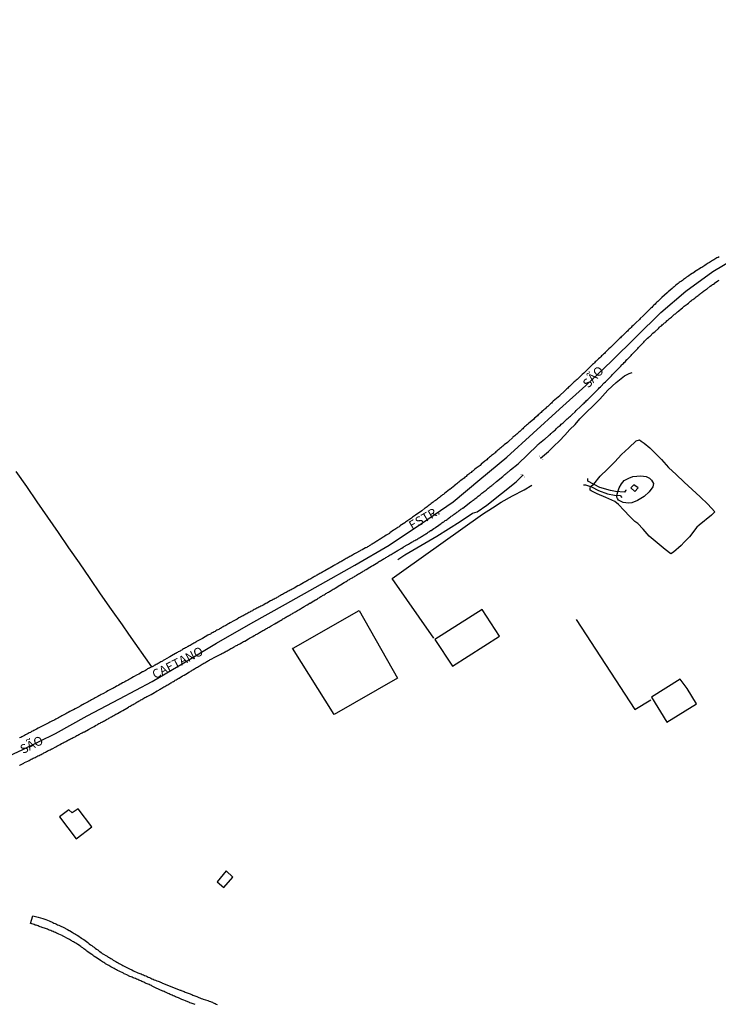
# Model space of a CAD drawing. Units: millimetres. Extents: x 190367 to 192778, y 1657663 to 1660436.
# Drawn here: x 191863 to 192058, y 1658871 to 1659145 of the extents above; entities that cross this region are included whole.
import ezdxf
from ezdxf.enums import TextEntityAlignment as Align

# ---------------------------------------------------------------- set-up
doc = ezdxf.new("R2010")
doc.units = ezdxf.units.MM
for name, color, linetype in [('IMAGEM', 7, 'Continuous'), ('V-ACUDE', 4, 'Continuous'), ('V-BUEIRO', 5, 'Continuous'), ('V-EDIFICACAO', 7, 'Continuous'), ('V-EIXO_DE_LOGRADOURO', 3, 'Continuous'), ('V-LOTE', 1, 'Continuous'), ('V-NOME_DOS_LOGRADOUROS', 7, 'Continuous'), ('V-PONTE_VIADUTO_PASSARELA', 2, 'Continuous'), ('V-QUADRA', 21, 'Continuous'), ('V-REFERENCIA', 74, 'Continuous'), ('V-TESTADA', 5, 'Continuous'), ('V-VALETA', 173, 'Continuous')]:
    doc.layers.add(name, color=color, linetype=linetype)
picture_1 = doc.add_image_def('image1.jpg', size_in_pixel=(4016, 4621))

# ---------------------------------------------------------------- blocks, each defined once
blk = doc.blocks.new('305')
at = {"color": 0, "linetype": 'ByBlock', "lineweight": -2, "const_width": 0.05}
blk.add_lwpolyline([(0.73, 0.39, 0.60863), (-0.73, 0.38)], format="xyb", dxfattribs=at)

msp = doc.modelspace()

# ---------------------------------------------------------------- linework, layer by layer
at = {"layer": 'V-ACUDE'}
for points in [[(192023.36, 1659015.51), (192025.17, 1659017.72), (192027.2, 1659019.73), (192029.23, 1659021.74), (192031.11, 1659023.75), (192033.12, 1659025.67), (192035.15, 1659027.55), (192036.05, 1659027.83), (192036.52, 1659027.5), (192037.37, 1659026.92), (192038.95, 1659025.68), (192039.99, 1659024.65), (192042.21, 1659022.38), (192044.15, 1659020.2), (192046.33, 1659018.17), (192048.5, 1659016.12), (192050.72, 1659014.07), (192053.02, 1659012.02), (192055.17, 1659009.93), (192057.11, 1659007.81), (192056.17, 1659006.86), (192052.73, 1659004.14), (192052.07, 1659003.53), (192050, 1659000.91), (192048.5, 1658999.39), (192047.7, 1658998.48), (192045.54, 1658996.63), (192044.82, 1658996.12), (192043.24, 1658997.3), (192041, 1658999.16), (192038.76, 1659001.02), (192037.13, 1659002.96), (192035.59, 1659004.54), (192034.84, 1659005.09), (192033.3, 1659006.58), (192031.84, 1659008.23), (192030.28, 1659009.87), (192029.18, 1659010.66), (192026.75, 1659011.85), (192024.26, 1659012.87), (192022.59, 1659013.63), (192022.38, 1659013.84), (192022.38, 1659014.3), (192022.45, 1659014.88)], [(192030.1, 1659013.43), (192030.41, 1659014.52), (192031.11, 1659015.65), (192031.87, 1659016.52), (192033.14, 1659017.22), (192034.27, 1659017.63), (192036.42, 1659017.8), (192037.98, 1659017.64), (192038.88, 1659017.18), (192039.48, 1659016.6), (192039.99, 1659015.75), (192039.82, 1659014.79), (192038.79, 1659013.4), (192037.36, 1659012.05), (192035.58, 1659010.94), (192033.92, 1659010.34), (192033.04, 1659010.25), (192031.56, 1659010.39), (192030.95, 1659010.66), (192030.29, 1659011.1), (192029.95, 1659011.52), (192029.76, 1659011.94), (192029.82, 1659012.41)]]:
    msp.add_lwpolyline(points, close=True, dxfattribs=at)
at = {"layer": 'V-EDIFICACAO'}
for points in [[(192034.47, 1659015.36), (192033.65, 1659014.51), (192034.79, 1659013.46), (192035.7, 1659014.46), (192034.47, 1659015.36)], [(191979.14, 1658972.33), (191983.99, 1658964.88), (191997.12, 1658973.23), (191992.29, 1658980.66), (191979.14, 1658972.33)], [(192047.43, 1658961.25), (192039.4, 1658956.24), (192043.71, 1658949.3), (192051.93, 1658954.34), (192049.34, 1658958.69), (192047.43, 1658961.25)], [(191879.77, 1658925.17), (191878.11, 1658924.06), (191877.13, 1658924.87), (191874.55, 1658922.96), (191879.18, 1658916.85), (191883.59, 1658920.12), (191879.77, 1658925.17)], [(191918.45, 1658904.89), (191920.36, 1658903.24), (191922.82, 1658906.18), (191920.96, 1658907.91), (191918.45, 1658904.89)]]:
    msp.add_lwpolyline(points, close=True, dxfattribs=at)
at = {"layer": 'V-EIXO_DE_LOGRADOURO'}
msp.add_lwpolyline([(191855.29, 1658937.52), (191864.39, 1658941.67), (191873.49, 1658946.12), (191882.29, 1658951.08), (191891.32, 1658955.82), (191900.35, 1658960.56), (191909.15, 1658965.81), (191918.33, 1658971.29), (191927.81, 1658976.77), (191937.52, 1658982.17), (191947.23, 1658987.57), (191956.79, 1658992.97), (191966.35, 1658998.52), (191975.38, 1659004.58), (191984.18, 1659010.64), (191991.61, 1659016.85), (191999.12, 1659023.06), (192006.48, 1659029.71), (192013.84, 1659036.36), (192021.12, 1659043.01), (192028.33, 1659049.73), (192035.16, 1659056.53), (192041.99, 1659063.33), (192049.04, 1659069.25), (192056.55, 1659074.73), (192064.51, 1659079.47)], dxfattribs=at)
at = {"layer": 'V-LOTE'}
for points in [[(191900.29, 1658964.69), (191893.88, 1658973.81), (191892.15, 1658976.35), (191889.09, 1658980.67), (191886.03, 1658984.99), (191883.09, 1658989.29), (191880.15, 1658993.59), (191877.21, 1658997.85), (191874.27, 1659002.11), (191871.33, 1659006.35), (191868.39, 1659010.59), (191865.45, 1659014.83), (191862.51, 1659019.07)], [(191967.24, 1658989.31), (191969.8, 1658991.08), (191992.37, 1659007.13), (191995.16, 1659008.92), (191997.54, 1659010.48), (192000.77, 1659012.23), (192004, 1659013.98), (192006.09, 1659015.22)], [(191978.81, 1658972.62), (191967.24, 1658989.31)], [(191939.64, 1658969.91), (191958, 1658980.33), (191968.69, 1658961.49), (191951.06, 1658951.44), (191939.5, 1658969.87), (191939.64, 1658969.91)], [(192018.47, 1658977.9), (192034.76, 1658952.82), (192039.21, 1658955.54)]]:
    msp.add_lwpolyline(points, dxfattribs=at)
at = {"layer": 'V-PONTE_VIADUTO_PASSARELA'}
for points in [[(192032.25, 1659013.91), (192032.27, 1659013.83), (192031.96, 1659013.32), (192029.39, 1659013.47), (192028.02, 1659013.76), (192025.06, 1659014.59), (192021.73, 1659016.39), (192021.69, 1659017.07)], [(192020.52, 1659015.32), (192021.05, 1659015.38), (192022.74, 1659014.78), (192024.63, 1659013.76), (192027.2, 1659012.81), (192029.17, 1659012.42), (192030.73, 1659012.39), (192031.14, 1659011.83)]]:
    msp.add_lwpolyline(points, dxfattribs=at)
at = {"layer": 'V-QUADRA'}
for points in [[(192058.27, 1659078.84), (192057.97, 1659078.65), (192057.67, 1659078.48), (192057.37, 1659078.31), (192057.07, 1659078.11), (192056.77, 1659077.96), (192056.47, 1659077.73), (192056.17, 1659077.55), (192055.87, 1659077.4), (192055.56, 1659077.21), (192055.26, 1659077.02), (192054.92, 1659076.8), (192054.62, 1659076.63), (192054.32, 1659076.42), (192054.02, 1659076.22), (192053.72, 1659076.05), (192053.42, 1659075.86), (192053.12, 1659075.69), (192053.05, 1659075.67), (192051.92, 1659074.89), (192051.44, 1659074.61), (192051.38, 1659074.57), (192050.28, 1659073.84), (192049.81, 1659073.5), (192049.51, 1659073.28), (192049.21, 1659073.11), (192048.91, 1659072.9), (192048.61, 1659072.68), (192048.31, 1659072.47), (192048.03, 1659072.25), (192047.75, 1659072.04), (192047.45, 1659071.83), (192047.15, 1659071.61), (192046.85, 1659071.37), (192046.55, 1659071.16), (192046.25, 1659070.92), (192045.99, 1659070.69), (192045.74, 1659070.47), (192045.44, 1659070.24), (192045.2, 1659069.98), (192044.04, 1659069.08), (192043.78, 1659068.82), (192042.3, 1659067.49), (192041.91, 1659067.1), (192041.68, 1659066.85), (192041.38, 1659066.59), (192041.19, 1659066.37), (192040.93, 1659066.14), (192040.67, 1659065.9), (192040.43, 1659065.64), (192040.13, 1659065.34), (192039.81, 1659065.02), (192039.51, 1659064.72), (192039.26, 1659064.49), (192038.99, 1659064.27), (192038.76, 1659064.01), (192038.48, 1659063.75), (192038.25, 1659063.48), (192037.92, 1659063.18), (192037.6, 1659062.83), (192037.26, 1659062.53), (192037.13, 1659062.38), (192036.27, 1659061.59), (192036.06, 1659061.35), (192035.05, 1659060.41), (192034.66, 1659060.04), (192034.36, 1659059.72), (192034, 1659059.4), (192033.74, 1659059.14), (192033.48, 1659058.88), (192033.2, 1659058.63), (192032.97, 1659058.41), (192032.71, 1659058.15), (192032.47, 1659057.9), (192032.24, 1659057.66), (192031.93, 1659057.36), (192031.74, 1659057.17), (192031.48, 1659056.93), (192031.27, 1659056.74), (192031.03, 1659056.5), (192030.8, 1659056.29), (192030.56, 1659056.03), (192030.33, 1659055.84), (192030.13, 1659055.65), (192029.4, 1659054.94), (192029.02, 1659054.57), (192027.98, 1659053.54), (192027.58, 1659053.17), (192027.32, 1659052.92), (192027.07, 1659052.68), (192026.85, 1659052.42), (192026.55, 1659052.14), (192026.31, 1659051.91), (192026.06, 1659051.67), (192025.8, 1659051.44), (192025.54, 1659051.2), (192025.28, 1659050.94), (192025.05, 1659050.69), (192024.7, 1659050.39), (192024.49, 1659050.22), (192024.25, 1659049.98), (192024.02, 1659049.74), (192023.76, 1659049.53), (192023.52, 1659049.29), (192023.27, 1659049.05), (192023.03, 1659048.8), (192022.84, 1659048.61), (192021.68, 1659047.51), (192021.49, 1659047.32), (192020.56, 1659046.41), (192020.13, 1659046.05), (192019.88, 1659045.79), (192019.62, 1659045.56), (192019.38, 1659045.3), (192019.13, 1659045.07), (192018.91, 1659044.85), (192018.7, 1659044.7), (192018.44, 1659044.46), (192018.18, 1659044.23), (192017.92, 1659043.99), (192017.67, 1659043.78), (192017.45, 1659043.52), (192017.13, 1659043.24), (192016.87, 1659043), (192016.61, 1659042.75), (192016.36, 1659042.53), (192016.1, 1659042.27), (192015.84, 1659042.02), (192015.56, 1659041.74), (192015.31, 1659041.52), (192015.15, 1659041.35), (192014.02, 1659040.32), (192013.87, 1659040.15), (192012.56, 1659038.99), (192012.09, 1659038.6), (192011.81, 1659038.37), (192011.57, 1659038.11), (192011.31, 1659037.88), (192011.05, 1659037.64), (192010.8, 1659037.4), (192010.52, 1659037.17), (192010.24, 1659036.93), (192009.98, 1659036.67), (192009.73, 1659036.42), (192009.45, 1659036.18), (192009.19, 1659035.94), (192008.93, 1659035.71), (192008.67, 1659035.49), (192008.4, 1659035.26), (192008.14, 1659035.02), (192007.9, 1659034.78), (192007.71, 1659034.57), (192006.89, 1659033.88), (192006.66, 1659033.65), (192005.65, 1659032.79), (192005.22, 1659032.42), (192004.94, 1659032.17), (192004.66, 1659031.93), (192004.38, 1659031.67), (192004.1, 1659031.44), (192003.82, 1659031.16), (192003.59, 1659030.96), (192003.31, 1659030.71), (192003.03, 1659030.47), (192002.75, 1659030.21), (192002.47, 1659029.98), (192002.19, 1659029.74), (192001.93, 1659029.48), (192001.66, 1659029.23), (192001.38, 1659029.01), (192001.12, 1659028.78), (192000.84, 1659028.56), (192000.73, 1659028.46), (191999.68, 1659027.51), (191999.32, 1659027.15), (191998.44, 1659026.5), (191998.01, 1659026.11), (191997.75, 1659025.9), (191997.47, 1659025.66), (191997.19, 1659025.43), (191996.91, 1659025.19), (191996.64, 1659025), (191996.37, 1659024.74), (191996.12, 1659024.51), (191995.9, 1659024.29), (191995.69, 1659024.14), (191995.43, 1659023.9), (191995.18, 1659023.71), (191994.9, 1659023.47), (191994.62, 1659023.26), (191994.32, 1659023), (191994.04, 1659022.77), (191993.8, 1659022.55), (191993.55, 1659022.34), (191993.26, 1659022.1), (191993.05, 1659021.91), (191992.02, 1659021.09), (191991.68, 1659020.75), (191990.65, 1659020), (191990.24, 1659019.68), (191989.98, 1659019.42), (191989.73, 1659019.25), (191989.44, 1659019.01), (191989.17, 1659018.78), (191988.87, 1659018.56), (191988.59, 1659018.32), (191988.31, 1659018.13), (191988.05, 1659017.89), (191987.79, 1659017.66), (191987.49, 1659017.45), (191987.23, 1659017.23), (191986.98, 1659017.02), (191986.68, 1659016.8), (191986.38, 1659016.56), (191986.08, 1659016.35), (191985.8, 1659016.07), (191985.52, 1659015.86), (191985.24, 1659015.64), (191984.98, 1659015.43), (191984.7, 1659015.23), (191984.66, 1659015.17), (191983.74, 1659014.42), (191983.29, 1659014.07), (191983.18, 1659014.01), (191982.21, 1659013.26), (191981.78, 1659012.94), (191981.48, 1659012.68), (191981.23, 1659012.51), (191980.95, 1659012.27), (191980.67, 1659012.08), (191980.39, 1659011.84), (191980.11, 1659011.65), (191979.83, 1659011.41), (191979.55, 1659011.18), (191979.25, 1659010.96), (191978.95, 1659010.75), (191978.67, 1659010.53), (191978.39, 1659010.32), (191978.09, 1659010.11), (191977.81, 1659009.89), (191977.54, 1659009.68), (191977.24, 1659009.46), (191976.93, 1659009.25), (191976.65, 1659009.03), (191976.38, 1659008.86), (191976.31, 1659008.82), (191975.45, 1659008.13), (191975.15, 1659007.83), (191974.12, 1659007.19), (191973.67, 1659006.89), (191973.43, 1659006.67), (191973.2, 1659006.5), (191972.9, 1659006.31), (191972.6, 1659006.09), (191972.3, 1659005.92), (191972, 1659005.68), (191971.7, 1659005.51), (191971.44, 1659005.28), (191971.18, 1659005.13), (191970.9, 1659004.91), (191970.71, 1659004.72), (191969.39, 1659003.93), (191969.38, 1659003.86), (191969.31, 1659003.84), (191969.16, 1659003.69), (191968.99, 1659003.58), (191968.74, 1659003.43), (191968.5, 1659003.26), (191968.26, 1659003.11), (191967.98, 1659002.92), (191967.75, 1659002.79), (191967.56, 1659002.7), (191966.59, 1659001.97), (191966.44, 1659001.82), (191965.52, 1659001.31), (191965.13, 1659001.05), (191964.91, 1659000.9), (191964.7, 1659000.75), (191964.4, 1659000.55), (191964.14, 1659000.41), (191963.88, 1659000.25), (191963.67, 1659000.11), (191963.41, 1658999.95), (191963.16, 1658999.78), (191962.9, 1658999.63), (191962.62, 1658999.44), (191962.38, 1658999.29), (191962.12, 1658999.14), (191961.91, 1658999.01), (191961.66, 1658998.86), (191961.4, 1658998.71), (191961.14, 1658998.54), (191960.84, 1658998.37), (191960.58, 1658998.22), (191960.34, 1658998.04), (191960.15, 1658997.94), (191959.9, 1658997.81), (191959.79, 1658997.77), (191958.82, 1658997.27), (191958.44, 1658997.06), (191958.28, 1658997), (191957.1, 1658996.33), (191956.72, 1658996.09), (191956.46, 1658995.96), (191956.18, 1658995.79), (191955.95, 1658995.66), (191955.69, 1658995.51), (191955.43, 1658995.36), (191955.17, 1658995.23), (191954.92, 1658995.1), (191954.66, 1658994.93), (191954.4, 1658994.8), (191954.14, 1658994.65), (191953.88, 1658994.5), (191953.67, 1658994.4), (191953.41, 1658994.23), (191953.16, 1658994.07), (191952.9, 1658993.94), (191952.6, 1658993.77), (191952.34, 1658993.62), (191952.08, 1658993.47), (191951.87, 1658993.37), (191951.63, 1658993.22), (191951.4, 1658993.11), (191951.14, 1658992.94), (191950.9, 1658992.83), (191949.9, 1658992.23), (191949.61, 1658992.08), (191948.48, 1658991.41), (191948.09, 1658991.22), (191947.85, 1658991.07), (191947.62, 1658990.94), (191947.32, 1658990.79), (191947.06, 1658990.64), (191946.8, 1658990.47), (191946.59, 1658990.36), (191946.33, 1658990.21), (191946.08, 1658990.08), (191945.82, 1658989.93), (191945.58, 1658989.78), (191945.35, 1658989.65), (191945.09, 1658989.52), (191944.83, 1658989.38), (191944.59, 1658989.22), (191944.36, 1658989.09), (191944.1, 1658988.95), (191943.8, 1658988.77), (191943.56, 1658988.65), (191943.33, 1658988.52), (191943.07, 1658988.37), (191942.81, 1658988.24), (191942.56, 1658988.06), (191942.49, 1658988.03), (191941.57, 1658987.51), (191941.18, 1658987.31), (191940.9, 1658987.19), (191939.96, 1658986.61), (191939.59, 1658986.43), (191939.34, 1658986.26), (191939.08, 1658986.13), (191938.82, 1658986), (191938.52, 1658985.85), (191938.26, 1658985.7), (191937.96, 1658985.55), (191937.71, 1658985.38), (191937.45, 1658985.27), (191937.19, 1658985.15), (191936.93, 1658985), (191936.68, 1658984.85), (191936.42, 1658984.72), (191936.16, 1658984.57), (191935.9, 1658984.44), (191935.6, 1658984.24), (191935.35, 1658984.1), (191935.11, 1658983.97), (191934.87, 1658983.84), (191934.62, 1658983.69), (191934.36, 1658983.56), (191934.1, 1658983.43), (191933.82, 1658983.26), (191933.59, 1658983.13), (191933.37, 1658983.02), (191932.34, 1658982.44), (191932.04, 1658982.29), (191931.26, 1658981.88), (191930.88, 1658981.69), (191930.62, 1658981.58), (191930.32, 1658981.41), (191930.07, 1658981.28), (191929.81, 1658981.13), (191929.55, 1658981.01), (191929.29, 1658980.85), (191929.04, 1658980.73), (191928.78, 1658980.6), (191928.52, 1658980.45), (191928.28, 1658980.3), (191928.05, 1658980.19), (191927.79, 1658980.04), (191927.53, 1658979.91), (191927.28, 1658979.78), (191927.02, 1658979.65), (191926.76, 1658979.48), (191926.5, 1658979.35), (191926.22, 1658979.18), (191925.99, 1658979.05), (191925.73, 1658978.92), (191925.47, 1658978.79), (191925.22, 1658978.65), (191924.96, 1658978.51), (191924.7, 1658978.39), (191924.55, 1658978.33), (191924.07, 1658977.98), (191923.69, 1658977.78), (191923.28, 1658977.59), (191923.09, 1658977.51), (191922.06, 1658976.91), (191921.65, 1658976.67), (191921.4, 1658976.52), (191921.14, 1658976.37), (191920.9, 1658976.22), (191920.67, 1658976.11), (191920.41, 1658975.96), (191920.15, 1658975.83), (191919.89, 1658975.68), (191919.64, 1658975.53), (191919.38, 1658975.38), (191919.14, 1658975.23), (191918.91, 1658975.1), (191918.65, 1658974.97), (191918.39, 1658974.85), (191918.13, 1658974.7), (191917.9, 1658974.54), (191917.66, 1658974.42), (191917.36, 1658974.24), (191917.1, 1658974.12), (191916.82, 1658973.94), (191916.59, 1658973.82), (191916.33, 1658973.69), (191916.07, 1658973.56), (191915.92, 1658973.5), (191914.4, 1658972.61), (191914.03, 1658972.42), (191913.11, 1658971.91), (191912.73, 1658971.69), (191912.49, 1658971.54), (191912.25, 1658971.39), (191912, 1658971.26), (191911.74, 1658971.11), (191911.48, 1658970.98), (191911.22, 1658970.83), (191910.92, 1658970.66), (191910.67, 1658970.51), (191910.41, 1658970.38), (191910.15, 1658970.21), (191909.89, 1658970.08), (191909.64, 1658969.93), (191909.4, 1658969.8), (191909.12, 1658969.65), (191908.86, 1658969.5), (191908.6, 1658969.35), (191908.39, 1658969.25), (191908.15, 1658969.09), (191907.92, 1658968.95), (191907.66, 1658968.82), (191907.4, 1658968.66), (191907.19, 1658968.54), (191906.93, 1658968.41), (191906.87, 1658968.37), (191905.73, 1658967.7), (191905.34, 1658967.51), (191905.15, 1658967.42), (191903.84, 1658966.67), (191903.46, 1658966.46), (191903.24, 1658966.3), (191903.03, 1658966.18), (191902.77, 1658966.05), (191902.51, 1658965.87), (191902.25, 1658965.75), (191902, 1658965.62), (191901.74, 1658965.47), (191901.48, 1658965.32), (191901.22, 1658965.17), (191900.96, 1658965.02), (191900.75, 1658964.91), (191899.51, 1658964.31), (191899.48, 1658964.24), (191899.39, 1658964.22), (191899.29, 1658964.18), (191899.12, 1658964.1), (191898.78, 1658963.88), (191898.48, 1658963.69), (191898.13, 1658963.51), (191897.79, 1658963.32), (191897.72, 1658963.28), (191896.63, 1658962.68), (191896.22, 1658962.47), (191895.21, 1658961.88), (191894.7, 1658961.61), (191894.4, 1658961.41), (191894.06, 1658961.22), (191893.76, 1658961.07), (191893.41, 1658960.9), (191893.07, 1658960.72), (191892.73, 1658960.53), (191892.38, 1658960.34), (191892.08, 1658960.19), (191891.74, 1658959.97), (191891.44, 1658959.82), (191891.09, 1658959.61), (191890.75, 1658959.44), (191890.41, 1658959.27), (191890.06, 1658959.05), (191889.72, 1658958.86), (191889.38, 1658958.66), (191889.18, 1658958.56), (191888.05, 1658957.96), (191887.64, 1658957.74), (191886.67, 1658957.2), (191886.2, 1658956.95), (191885.86, 1658956.78), (191885.56, 1658956.6), (191885.21, 1658956.41), (191884.87, 1658956.22), (191884.53, 1658956.05), (191884.18, 1658955.83), (191883.84, 1658955.66), (191883.5, 1658955.49), (191883.2, 1658955.32), (191882.85, 1658955.14), (191882.51, 1658954.95), (191882.17, 1658954.76), (191881.82, 1658954.59), (191881.48, 1658954.4), (191881.14, 1658954.2), (191880.84, 1658954.07), (191880.49, 1658953.86), (191880.15, 1658953.64), (191880, 1658953.56), (191878.9, 1658953), (191878.43, 1658952.76), (191878.37, 1658952.72), (191877.49, 1658952.23), (191876.97, 1658951.97), (191876.63, 1658951.8), (191876.29, 1658951.63), (191875.94, 1658951.41), (191875.6, 1658951.22), (191875.26, 1658951.05), (191874.96, 1658950.9), (191874.61, 1658950.72), (191874.27, 1658950.51), (191873.93, 1658950.34), (191873.58, 1658950.12), (191873.24, 1658949.97), (191872.9, 1658949.78), (191872.6, 1658949.65), (191872.25, 1658949.44), (191871.91, 1658949.26), (191871.57, 1658949.09), (191871.2, 1658948.9), (191870.11, 1658948.34), (191869.78, 1658948.17), (191868.65, 1658947.59), (191868.13, 1658947.33), (191867.79, 1658947.16), (191867.45, 1658946.95), (191867.1, 1658946.78), (191866.8, 1658946.65), (191866.46, 1658946.43), (191866.16, 1658946.3), (191865.81, 1658946.13), (191865.47, 1658945.92), (191865.13, 1658945.77), (191864.78, 1658945.57), (191864.44, 1658945.4), (191864.1, 1658945.19), (191863.8, 1658945.06), (191863.45, 1658944.89)], [(191863.41, 1658937.29), (191863.56, 1658937.36), (191864.59, 1658937.89), (191864.85, 1658938.02), (191865.75, 1658938.45), (191866.16, 1658938.66), (191866.43, 1658938.81), (191866.72, 1658938.94), (191866.99, 1658939.09), (191867.27, 1658939.22), (191867.53, 1658939.35), (191867.79, 1658939.48), (191868.09, 1658939.61), (191868.3, 1658939.74), (191868.56, 1658939.89), (191868.86, 1658940.04), (191869.16, 1658940.19), (191869.42, 1658940.32), (191869.7, 1658940.47), (191869.98, 1658940.59), (191870.23, 1658940.72), (191870.45, 1658940.83), (191870.68, 1658940.98), (191870.92, 1658941.09), (191871.16, 1658941.24), (191871.44, 1658941.37), (191871.71, 1658941.5), (191871.99, 1658941.62), (191872.23, 1658941.77), (191872.47, 1658941.86), (191872.53, 1658941.89), (191873.54, 1658942.46), (191873.86, 1658942.64), (191874.76, 1658943.08), (191875.17, 1658943.3), (191875.38, 1658943.45), (191875.6, 1658943.54), (191875.9, 1658943.68), (191876.15, 1658943.83), (191876.37, 1658943.94), (191876.61, 1658944.07), (191876.84, 1658944.2), (191877.1, 1658944.33), (191877.38, 1658944.48), (191877.66, 1658944.61), (191877.89, 1658944.76), (191878.09, 1658944.87), (191878.35, 1658944.97), (191878.62, 1658945.1), (191878.9, 1658945.23), (191879.16, 1658945.38), (191879.42, 1658945.53), (191879.7, 1658945.66), (191879.98, 1658945.81), (191880.23, 1658945.98), (191880.45, 1658946.09), (191880.68, 1658946.22), (191880.92, 1658946.35), (191881.16, 1658946.47), (191881.44, 1658946.6), (191881.5, 1658946.63), (191882.64, 1658947.27), (191883.03, 1658947.46), (191883.13, 1658947.51), (191884.18, 1658948.11), (191884.61, 1658948.32), (191884.82, 1658948.47), (191885.04, 1658948.58), (191885.28, 1658948.71), (191885.56, 1658948.88), (191885.86, 1658949.01), (191886.11, 1658949.16), (191886.33, 1658949.26), (191886.56, 1658949.41), (191886.8, 1658949.55), (191887.06, 1658949.69), (191887.34, 1658949.84), (191887.62, 1658949.99), (191887.87, 1658950.14), (191888.09, 1658950.25), (191888.32, 1658950.4), (191888.56, 1658950.51), (191888.8, 1658950.64), (191889.08, 1658950.79), (191889.29, 1658950.94), (191889.51, 1658951.05), (191889.74, 1658951.17), (191889.98, 1658951.32), (191890.26, 1658951.47), (191890.54, 1658951.63), (191890.68, 1658951.69), (191891.63, 1658952.27), (191892.04, 1658952.48), (191892.19, 1658952.55), (191893.33, 1658953.21), (191893.76, 1658953.47), (191894.01, 1658953.62), (191894.27, 1658953.77), (191894.55, 1658953.92), (191894.83, 1658954.07), (191895.08, 1658954.22), (191895.34, 1658954.37), (191895.6, 1658954.52), (191895.86, 1658954.65), (191896.09, 1658954.82), (191896.29, 1658954.93), (191896.52, 1658955.06), (191896.76, 1658955.19), (191896.99, 1658955.34), (191897.23, 1658955.47), (191897.51, 1658955.62), (191897.79, 1658955.77), (191898.04, 1658955.94), (191898.3, 1658956.11), (191898.58, 1658956.26), (191898.86, 1658956.39), (191899.01, 1658956.46), (191900.11, 1658957.03), (191900.54, 1658957.27), (191900.6, 1658957.29), (191901.8, 1658958.02), (191902.21, 1658958.23), (191902.42, 1658958.36), (191902.64, 1658958.49), (191902.87, 1658958.64), (191903.11, 1658958.79), (191903.37, 1658958.94), (191903.63, 1658959.09), (191903.88, 1658959.22), (191904.14, 1658959.37), (191904.42, 1658959.54), (191904.7, 1658959.72), (191904.98, 1658959.87), (191905.26, 1658960.04), (191905.54, 1658960.21), (191905.82, 1658960.36), (191906.07, 1658960.51), (191906.29, 1658960.64), (191906.55, 1658960.79), (191906.82, 1658960.94), (191907.08, 1658961.11), (191907.36, 1658961.28), (191907.59, 1658961.43), (191907.83, 1658961.54), (191907.9, 1658961.56), (191908.86, 1658962.14), (191909.29, 1658962.38), (191909.31, 1658962.38), (191910.19, 1658962.96), (191910.58, 1658963.17), (191910.83, 1658963.32), (191911.05, 1658963.45), (191911.29, 1658963.6), (191911.52, 1658963.73), (191911.74, 1658963.86), (191911.97, 1658964.03), (191912.21, 1658964.16), (191912.47, 1658964.31), (191912.75, 1658964.46), (191913, 1658964.63), (191913.24, 1658964.76), (191913.52, 1658964.93), (191913.8, 1658965.1), (191914.03, 1658965.25), (191914.27, 1658965.38), (191914.53, 1658965.53), (191914.79, 1658965.68), (191915.04, 1658965.83), (191915.3, 1658965.98), (191915.56, 1658966.13), (191915.82, 1658966.28), (191916.09, 1658966.43), (191916.33, 1658966.54), (191916.54, 1658966.69), (191916.76, 1658966.78), (191916.82, 1658966.8), (191917.87, 1658967.4), (191917.98, 1658967.44), (191919.08, 1658968.02), (191919.46, 1658968.22), (191919.76, 1658968.36), (191919.98, 1658968.49), (191920.24, 1658968.62), (191920.49, 1658968.75), (191920.75, 1658968.9), (191921.01, 1658969.07), (191921.27, 1658969.18), (191921.5, 1658969.33), (191921.74, 1658969.46), (191922.02, 1658969.61), (191922.3, 1658969.74), (191922.53, 1658969.89), (191922.73, 1658969.98), (191922.98, 1658970.12), (191923.19, 1658970.27), (191923.37, 1658970.36), (191923.6, 1658970.49), (191923.84, 1658970.62), (191924.1, 1658970.75), (191924.35, 1658970.9), (191924.57, 1658971.01), (191924.81, 1658971.13), (191925.04, 1658971.26), (191925.28, 1658971.39), (191925.54, 1658971.56), (191925.79, 1658971.71), (191926.07, 1658971.84), (191926.14, 1658971.86), (191927.21, 1658972.48), (191927.51, 1658972.64), (191928.43, 1658973.17), (191928.82, 1658973.39), (191929.05, 1658973.54), (191929.25, 1658973.64), (191929.48, 1658973.77), (191929.72, 1658973.9), (191929.96, 1658974.03), (191930.24, 1658974.2), (191930.47, 1658974.35), (191930.71, 1658974.48), (191930.96, 1658974.63), (191931.22, 1658974.76), (191931.5, 1658974.93), (191931.78, 1658975.06), (191932.01, 1658975.23), (191932.21, 1658975.34), (191932.45, 1658975.49), (191932.68, 1658975.62), (191932.92, 1658975.75), (191933.2, 1658975.92), (191933.5, 1658976.05), (191933.56, 1658976.07), (191934.49, 1658976.65), (191934.92, 1658976.91), (191935.02, 1658976.95), (191935.9, 1658977.48), (191936.33, 1658977.7), (191936.57, 1658977.85), (191936.8, 1658978), (191937.04, 1658978.15), (191937.32, 1658978.3), (191937.57, 1658978.47), (191937.83, 1658978.6), (191938.09, 1658978.75), (191938.35, 1658978.9), (191938.63, 1658979.07), (191938.91, 1658979.2), (191939.12, 1658979.35), (191939.34, 1658979.46), (191939.59, 1658979.63), (191939.81, 1658979.74), (191940.04, 1658979.87), (191940.28, 1658980.02), (191940.58, 1658980.17), (191940.81, 1658980.32), (191941.01, 1658980.42), (191941.25, 1658980.55), (191941.48, 1658980.73), (191941.72, 1658980.85), (191942, 1658981.03), (191942.23, 1658981.18), (191942.47, 1658981.31), (191942.75, 1658981.44), (191943.56, 1658981.97), (191943.97, 1658982.21), (191944.21, 1658982.36), (191944.34, 1658982.42), (191945.37, 1658983.04), (191945.82, 1658983.3), (191946.1, 1658983.47), (191946.38, 1658983.64), (191946.63, 1658983.79), (191946.85, 1658983.92), (191947.11, 1658984.07), (191947.34, 1658984.22), (191947.58, 1658984.33), (191947.81, 1658984.5), (191948.01, 1658984.61), (191948.24, 1658984.76), (191948.52, 1658984.93), (191948.76, 1658985.06), (191949.01, 1658985.23), (191949.25, 1658985.36), (191949.49, 1658985.49), (191949.72, 1658985.62), (191949.94, 1658985.77), (191950.2, 1658985.92), (191950.47, 1658986.11), (191950.75, 1658986.28), (191951.03, 1658986.43), (191951.31, 1658986.59), (191951.5, 1658986.67), (191952.17, 1658987.12), (191952.6, 1658987.38), (191952.79, 1658987.47), (191953.8, 1658988.11), (191954.19, 1658988.32), (191954.42, 1658988.47), (191954.66, 1658988.6), (191954.89, 1658988.77), (191955.09, 1658988.88), (191955.32, 1658989.03), (191955.56, 1658989.18), (191955.86, 1658989.33), (191956.12, 1658989.48), (191956.38, 1658989.63), (191956.63, 1658989.76), (191956.85, 1658989.91), (191957.06, 1658990.04), (191957.32, 1658990.21), (191957.6, 1658990.36), (191957.88, 1658990.53), (191958.16, 1658990.68), (191958.44, 1658990.85), (191958.69, 1658991), (191958.95, 1658991.15), (191959.16, 1658991.33), (191959.38, 1658991.41), (191959.61, 1658991.56), (191959.81, 1658991.67), (191959.96, 1658991.74), (191961.01, 1658992.4), (191961.44, 1658992.68), (191961.8, 1658992.88), (191962.77, 1658993.47), (191963.2, 1658993.73), (191963.45, 1658993.88), (191963.72, 1658994.05), (191963.97, 1658994.22), (191964.23, 1658994.35), (191964.49, 1658994.52), (191964.75, 1658994.67), (191964.98, 1658994.82), (191965.22, 1658994.95), (191965.47, 1658995.1), (191965.69, 1658995.23), (191965.9, 1658995.38), (191966.16, 1658995.53), (191966.4, 1658995.68), (191966.68, 1658995.83), (191966.93, 1658995.98), (191967.19, 1658996.13), (191967.45, 1658996.28), (191967.71, 1658996.43), (191967.94, 1658996.58), (191968.18, 1658996.73), (191968.41, 1658996.88), (191968.61, 1658996.99), (191968.84, 1658997.12), (191969.06, 1658997.23), (191969.87, 1658997.72), (191970.28, 1658997.98), (191970.49, 1658998.11), (191970.56, 1658998.13), (191971.38, 1658998.62), (191971.78, 1658998.86), (191972.04, 1658999.01), (191972.3, 1658999.16), (191972.55, 1658999.31), (191972.77, 1658999.44), (191973.03, 1658999.59), (191973.28, 1658999.74), (191973.54, 1658999.87), (191973.8, 1659000), (191974.04, 1659000.15), (191974.32, 1659000.3), (191974.55, 1659000.45), (191974.79, 1659000.58), (191975.07, 1659000.75), (191975.35, 1659000.92), (191975.6, 1659001.07), (191975.86, 1659001.22), (191976.09, 1659001.39), (191976.29, 1659001.52), (191976.55, 1659001.67), (191976.78, 1659001.82), (191977.02, 1659001.97), (191977.25, 1659002.14), (191977.45, 1659002.29), (191977.68, 1659002.42), (191977.92, 1659002.59), (191978.03, 1659002.64), (191978.8, 1659003.17), (191979.21, 1659003.41), (191979.27, 1659003.43), (191980.17, 1659004.12), (191980.58, 1659004.4), (191980.84, 1659004.55), (191981.08, 1659004.72), (191981.33, 1659004.91), (191981.57, 1659005.08), (191981.78, 1659005.23), (191982, 1659005.38), (191982.25, 1659005.55), (191982.51, 1659005.73), (191982.75, 1659005.9), (191982.99, 1659006.07), (191983.22, 1659006.24), (191983.46, 1659006.39), (191983.69, 1659006.58), (191983.89, 1659006.71), (191984.08, 1659006.86), (191984.29, 1659007.02), (191984.51, 1659007.19), (191984.77, 1659007.36), (191985, 1659007.53), (191985.22, 1659007.7), (191985.48, 1659007.85), (191985.69, 1659008.05), (191985.91, 1659008.19), (191986.14, 1659008.34), (191986.38, 1659008.52), (191986.61, 1659008.69), (191986.81, 1659008.84), (191986.87, 1659008.86), (191989.08, 1659010.62), (191989.23, 1659010.64), (191989.38, 1659010.75), (191989.59, 1659010.92), (191989.79, 1659011.09), (191990.05, 1659011.28), (191990.28, 1659011.48), (191990.49, 1659011.65), (191990.76, 1659011.82), (191990.97, 1659011.99), (191991.2, 1659012.19), (191991.44, 1659012.34), (191991.68, 1659012.53), (191991.87, 1659012.75), (191992.04, 1659012.85), (191992.23, 1659013.02), (191992.47, 1659013.2), (191992.68, 1659013.34), (191992.88, 1659013.52), (191993.14, 1659013.71), (191993.35, 1659013.86), (191993.56, 1659014.05), (191993.76, 1659014.21), (191993.97, 1659014.4), (191994.21, 1659014.59), (191994.45, 1659014.78), (191994.7, 1659014.95), (191994.96, 1659015.17), (191995.15, 1659015.32), (191995.32, 1659015.47), (191996.29, 1659016.24), (191996.65, 1659016.56), (191996.72, 1659016.63), (191998.01, 1659017.68), (191998.39, 1659018), (191998.61, 1659018.17), (191998.84, 1659018.37), (191999.08, 1659018.54), (191999.27, 1659018.71), (191999.51, 1659018.92), (191999.7, 1659019.07), (191999.87, 1659019.25), (192000.09, 1659019.42), (192000.17, 1659019.5), (192002.31, 1659021.17), (192007.57, 1659026.33), (192007.71, 1659026.5), (192007.77, 1659026.57), (192008.03, 1659026.78), (192008.22, 1659026.97), (192009.64, 1659028.04), (192009.79, 1659028.18), (192010.73, 1659028.97), (192011.07, 1659029.29), (192011.31, 1659029.46), (192011.31, 1659029.51), (192011.42, 1659029.57), (192011.44, 1659029.61), (192011.57, 1659029.76), (192011.8, 1659029.93), (192012, 1659030.13), (192012.21, 1659030.32), (192012.43, 1659030.47), (192012.66, 1659030.69), (192012.9, 1659030.9), (192013.11, 1659031.09), (192013.29, 1659031.25), (192013.48, 1659031.44), (192013.76, 1659031.7), (192014.08, 1659031.97), (192014.32, 1659032.19), (192014.55, 1659032.38), (192014.79, 1659032.57), (192014.98, 1659032.79), (192015.24, 1659033), (192015.45, 1659033.24), (192015.75, 1659033.48), (192015.99, 1659033.67), (192016.2, 1659033.86), (192016.4, 1659034.06), (192016.63, 1659034.25), (192016.85, 1659034.44), (192017.04, 1659034.61), (192017.28, 1659034.83), (192017.34, 1659034.91), (192018.14, 1659035.66), (192018.48, 1659036.01), (192018.59, 1659036.12), (192019.59, 1659037.08), (192019.96, 1659037.38), (192020.15, 1659037.6), (192020.45, 1659037.87), (192020.69, 1659038.11), (192020.91, 1659038.32), (192021.12, 1659038.56), (192021.38, 1659038.82), (192021.68, 1659039.1), (192021.89, 1659039.29), (192022.09, 1659039.46), (192022.28, 1659039.63), (192022.49, 1659039.83), (192022.64, 1659039.98), (192022.84, 1659040.17), (192023.03, 1659040.39), (192023.28, 1659040.66), (192023.54, 1659040.92), (192023.78, 1659041.16), (192024.04, 1659041.41), (192024.25, 1659041.61), (192024.47, 1659041.85), (192024.66, 1659042.04), (192024.9, 1659042.3), (192025.2, 1659042.57), (192025.37, 1659042.73), (192026.29, 1659043.73), (192026.63, 1659044.03), (192026.7, 1659044.1), (192027.51, 1659044.96), (192027.88, 1659045.28), (192028.09, 1659045.49), (192028.31, 1659045.71), (192028.56, 1659046.01), (192028.8, 1659046.25), (192029.08, 1659046.52), (192029.29, 1659046.76), (192029.55, 1659047.02), (192029.83, 1659047.32), (192030.09, 1659047.55), (192030.34, 1659047.83), (192030.6, 1659048.13), (192030.88, 1659048.41), (192031.18, 1659048.69), (192031.4, 1659048.93), (192031.61, 1659049.14), (192031.87, 1659049.4), (192032.15, 1659049.68), (192032.39, 1659049.96), (192032.6, 1659050.19), (192032.65, 1659050.24), (192032.94, 1659050.48), (192033.76, 1659051.33), (192034, 1659051.57), (192035, 1659052.66), (192035.35, 1659053), (192035.63, 1659053.28), (192035.86, 1659053.56), (192036.14, 1659053.86), (192036.4, 1659054.14), (192036.66, 1659054.4), (192036.94, 1659054.68), (192037.15, 1659054.89), (192037.32, 1659055.07), (192037.51, 1659055.28), (192037.77, 1659055.63), (192038.05, 1659055.86), (192038.35, 1659056.16), (192038.67, 1659056.39), (192038.91, 1659056.61), (192039.02, 1659056.72), (192039.85, 1659057.51), (192040.22, 1659057.83), (192040.46, 1659058), (192040.5, 1659058.05), (192041.34, 1659058.86), (192041.7, 1659059.18), (192041.89, 1659059.38), (192042.19, 1659059.63), (192042.43, 1659059.85), (192042.64, 1659060.02), (192042.86, 1659060.22), (192043.09, 1659060.41), (192043.29, 1659060.56), (192043.48, 1659060.73), (192043.67, 1659060.94), (192043.84, 1659061.1), (192044.06, 1659061.27), (192044.27, 1659061.46), (192044.47, 1659061.61), (192044.73, 1659061.8), (192044.96, 1659062), (192045.15, 1659062.17), (192045.39, 1659062.36), (192045.6, 1659062.58), (192045.88, 1659062.81), (192046.08, 1659062.96), (192046.29, 1659063.15), (192046.51, 1659063.33), (192046.72, 1659063.5), (192046.94, 1659063.67), (192047.04, 1659063.78), (192047.66, 1659064.31), (192048.07, 1659064.63), (192048.35, 1659064.85), (192048.5, 1659065.07), (192048.5, 1659065.09), (192049.34, 1659065.62), (192049.7, 1659065.94), (192049.94, 1659066.12), (192050.15, 1659066.31), (192050.33, 1659066.44), (192050.54, 1659066.61), (192050.78, 1659066.8), (192050.99, 1659066.95), (192051.23, 1659067.15), (192051.46, 1659067.32), (192051.66, 1659067.51), (192051.92, 1659067.7), (192052.15, 1659067.87), (192052.39, 1659068.07), (192052.62, 1659068.24), (192052.86, 1659068.39), (192053.09, 1659068.58), (192053.29, 1659068.71), (192053.48, 1659068.86), (192053.72, 1659069.04), (192053.95, 1659069.23), (192054.19, 1659069.4), (192054.45, 1659069.57), (192054.71, 1659069.77), (192054.9, 1659069.85), (192055.82, 1659070.6), (192056.23, 1659070.88), (192056.44, 1659071.05), (192056.68, 1659071.22), (192056.94, 1659071.39), (192057, 1659071.42), (192057.9, 1659072.08), (192058.31, 1659072.34)]]:
    msp.add_lwpolyline(points, dxfattribs=at)
at = {"layer": 'V-REFERENCIA'}
msp.add_lwpolyline([(191912.32, 1658870.7), (191911.22, 1658871.04), (191910.9, 1658871.17), (191910.81, 1658871.22), (191909.64, 1658871.71), (191909.21, 1658871.88), (191908.95, 1658871.99), (191908.67, 1658872.12), (191908.31, 1658872.27), (191908.04, 1658872.39), (191907.7, 1658872.55), (191907.4, 1658872.67), (191907.15, 1658872.76), (191906.89, 1658872.87), (191906.55, 1658873.02), (191906.25, 1658873.15), (191905.99, 1658873.28), (191905.69, 1658873.4), (191905.43, 1658873.53), (191905.13, 1658873.66), (191904.87, 1658873.77), (191904.61, 1658873.9), (191904.31, 1658874.01), (191904.03, 1658874.13), (191903.71, 1658874.28), (191903.45, 1658874.41), (191903.39, 1658874.44), (191902.34, 1658874.88), (191901.95, 1658875.08), (191901.72, 1658875.19), (191900.79, 1658875.64), (191900.36, 1658875.83), (191900.15, 1658875.96), (191899.81, 1658876.11), (191899.55, 1658876.24), (191899.25, 1658876.32), (191898.99, 1658876.45), (191898.71, 1658876.58), (191898.35, 1658876.75), (191898.05, 1658876.88), (191897.79, 1658876.99), (191897.51, 1658877.12), (191897.23, 1658877.29), (191896.93, 1658877.42), (191896.69, 1658877.52), (191896.35, 1658877.65), (191895.99, 1658877.8), (191895.71, 1658877.93), (191895.34, 1658878.06), (191895.04, 1658878.17), (191894.79, 1658878.27), (191894.5, 1658878.38), (191894.2, 1658878.54), (191893.28, 1658878.96), (191892.85, 1658879.16), (191892.6, 1658879.28), (191892.36, 1658879.41), (191891.14, 1658879.99), (191890.75, 1658880.19), (191890.47, 1658880.33), (191890.11, 1658880.53), (191889.83, 1658880.68), (191889.46, 1658880.89), (191889.2, 1658881.02), (191888.9, 1658881.19), (191888.56, 1658881.39), (191888.32, 1658881.54), (191887.96, 1658881.71), (191887.74, 1658881.84), (191887.4, 1658882.03), (191887.19, 1658882.2), (191886.89, 1658882.39), (191886.56, 1658882.59), (191886.24, 1658882.78), (191885.96, 1658882.91), (191885.04, 1658883.6), (191884.61, 1658883.85), (191884.4, 1658883.98), (191884.14, 1658884.18), (191883.84, 1658884.39), (191883.6, 1658884.61), (191882.85, 1658885.1), (191882.47, 1658885.36), (191882.21, 1658885.57), (191881.91, 1658885.79), (191881.63, 1658885.98), (191881.35, 1658886.21), (191881.05, 1658886.45), (191880.71, 1658886.67), (191880.47, 1658886.86), (191880.19, 1658887.07), (191879.89, 1658887.27), (191879.67, 1658887.42), (191879.35, 1658887.61), (191879.07, 1658887.78), (191878.77, 1658887.97), (191878.48, 1658888.13), (191878.22, 1658888.25), (191877.98, 1658888.4), (191877.62, 1658888.6), (191877.38, 1658888.75), (191877.02, 1658888.94), (191876.82, 1658889.03), (191875.79, 1658889.61), (191875.39, 1658889.82), (191875.28, 1658889.87), (191874.4, 1658890.25), (191873.97, 1658890.44), (191873.71, 1658890.57), (191873.43, 1658890.7), (191873.07, 1658890.85), (191872.79, 1658890.98), (191872.42, 1658891.13), (191872.16, 1658891.26), (191871.82, 1658891.39), (191871.54, 1658891.49), (191871.18, 1658891.64), (191870.92, 1658891.73), (191870.66, 1658891.82), (191870.4, 1658891.92), (191870.06, 1658892.05), (191869.76, 1658892.18), (191869.51, 1658892.27), (191869.2, 1658892.35), (191868.95, 1658892.44), (191868.65, 1658892.57), (191868.39, 1658892.65), (191868.09, 1658892.74), (191867.83, 1658892.82), (191867.53, 1658892.93), (191867.47, 1658892.96), (191866.63, 1658893.21), (191866.51, 1658893.23), (191867.13, 1658895.37), (191868.22, 1658895.1), (191868.62, 1658894.99), (191869.93, 1658894.61), (191870.45, 1658894.48), (191870.77, 1658894.39), (191871.18, 1658894.18), (191871.69, 1658893.96), (191872.04, 1658893.83), (191872.38, 1658893.68), (191872.72, 1658893.53), (191873.02, 1658893.36), (191873.37, 1658893.21), (191873.71, 1658893.06), (191874.05, 1658892.91), (191874.4, 1658892.76), (191874.74, 1658892.61), (191875.08, 1658892.42), (191875.39, 1658892.29), (191875.58, 1658892.2), (191876.76, 1658891.56), (191877.27, 1658891.3), (191877.34, 1658891.26), (191878.13, 1658890.81), (191878.65, 1658890.51), (191878.99, 1658890.27), (191879.33, 1658890.1), (191879.68, 1658889.87), (191880.02, 1658889.63), (191880.36, 1658889.41), (191880.66, 1658889.2), (191881.01, 1658889), (191881.35, 1658888.77), (191881.67, 1658888.51), (191882.1, 1658888.25), (191882.46, 1658887.93), (191882.85, 1658887.61), (191883.2, 1658887.35), (191883.54, 1658887.1), (191883.88, 1658886.82), (191884.18, 1658886.62), (191884.53, 1658886.37), (191884.87, 1658886.11), (191885.21, 1658885.89), (191885.23, 1658885.88), (191885.47, 1658885.7), (191885.6, 1658885.57), (191885.76, 1658885.49), (191886.2, 1658885.16), (191886.48, 1658884.87), (191887.85, 1658884.16), (191887.89, 1658884.09), (191887.96, 1658884.05), (191888.02, 1658884.01), (191888.09, 1658883.97), (191888.15, 1658883.92), (191888.22, 1658883.88), (191888.56, 1658883.66), (191888.86, 1658883.47), (191889.21, 1658883.28), (191889.55, 1658883.06), (191889.89, 1658882.82), (191890.24, 1658882.65), (191890.58, 1658882.46), (191890.92, 1658882.29), (191891.22, 1658882.12), (191891.57, 1658881.95), (191891.91, 1658881.73), (191892.25, 1658881.56), (191892.6, 1658881.36), (191892.94, 1658881.19), (191893.28, 1658881.02), (191893.52, 1658880.92), (191894.1, 1658880.64), (191894.7, 1658880.38), (191895.19, 1658880.12), (191896.42, 1658879.56), (191896.93, 1658879.35), (191897.27, 1658879.2), (191897.62, 1658879.05), (191897.96, 1658878.94), (191898.26, 1658878.81), (191898.61, 1658878.64), (191898.95, 1658878.49), (191899.29, 1658878.34), (191899.64, 1658878.19), (191899.98, 1658878.04), (191900.32, 1658877.89), (191900.62, 1658877.76), (191900.97, 1658877.59), (191901.31, 1658877.46), (191901.65, 1658877.31), (191902, 1658877.2), (191902.34, 1658877.07), (191902.68, 1658876.94), (191902.98, 1658876.82), (191903.07, 1658876.78), (191905.6, 1658875.75), (191908.14, 1658874.7), (191908.22, 1658874.71), (191908.33, 1658874.67), (191908.43, 1658874.63), (191908.69, 1658874.5), (191908.99, 1658874.37), (191909.25, 1658874.28), (191909.55, 1658874.15), (191909.81, 1658874.07), (191910.11, 1658873.96), (191910.37, 1658873.9), (191910.67, 1658873.77), (191910.92, 1658873.66), (191911.18, 1658873.55), (191911.44, 1658873.45), (191911.74, 1658873.34), (191912, 1658873.23), (191912.3, 1658873.12), (191912.55, 1658873.02), (191912.81, 1658872.91), (191912.96, 1658872.85), (191913.99, 1658872.37), (191914.4, 1658872.27), (191914.59, 1658872.23), (191915.86, 1658871.82), (191916.24, 1658871.66), (191916.59, 1658871.56), (191916.85, 1658871.45), (191917.15, 1658871.34), (191917.4, 1658871.19), (191917.66, 1658871.09), (191917.92, 1658870.96), (191918.22, 1658870.83), (191918.48, 1658870.74)], dxfattribs=at)
at = {"layer": 'V-TESTADA'}
msp.add_lwpolyline([(191967.24, 1658989.31), (191969.8, 1658991.08), (191992.37, 1659007.13), (191995.16, 1659008.92), (191997.54, 1659010.48), (192000.77, 1659012.23), (192004, 1659013.98), (192006.09, 1659015.22)], dxfattribs=at)
at = {"layer": 'V-VALETA'}
for points in [[(192008.54, 1659022.76), (192010.71, 1659024.65), (192012.25, 1659026.14), (192013.8, 1659027.6), (192015.28, 1659029.13), (192016.7, 1659030.7), (192018.15, 1659032.16), (192019.5, 1659033.75), (192025.05, 1659039.17), (192027.31, 1659041.73), (192029.59, 1659043.86), (192031.9, 1659045.69), (192033.18, 1659046.31), (192034.06, 1659046.63)], [(191968.8, 1658994.55), (191970.74, 1658995.85), (191979.67, 1659001.08), (191986.12, 1659005.14), (191989.55, 1659007.44), (191990.87, 1659007.83), (191993.62, 1659009.71), (192001.74, 1659016.14), (192003.69, 1659018.11)]]:
    msp.add_lwpolyline(points, dxfattribs=at)

# ---------------------------------------------------------------- block references
at = {"layer": 'V-BUEIRO'}
for p, xscale, yscale, zscale, rotation in [((192009.16, 1659023.3), 0.99999700217353, 0.99999700217353, 0.99999700217353, 125), ((192003.14, 1659017.49), 0.9999986616136051, 0.9999986616136051, 0.9999986616136051, 317.0000000000001)]:
    msp.add_blockref('305', p, dxfattribs=dict(at, xscale=xscale, yscale=yscale, zscale=zscale, rotation=rotation))

# ---------------------------------------------------------------- texts
at = {"layer": 'V-NOME_DOS_LOGRADOUROS'}
for s, rotation, p in [('SÃO', 47, (192022.42, 1659041.56)), ('ESTR.', 30, (191973.16, 1659002.03)), ('CAETANO', 27, (191901.53, 1658960.54)), ('SÃO', 27, (191864.76, 1658939.69))]:
    msp.add_text(s, height=2.5, rotation=rotation, dxfattribs=at).set_placement(p, align=Align.BOTTOM_LEFT)

# ---------------------------------------------------------------- referenced raster images: frames only (the image files are external)
at = {"layer": 'IMAGEM'}
image = msp.add_image(picture_1, insert=(190366.98, 1657662.77), size_in_units=(2410.5, 2773.64), dxfattribs=at)
image.dxf.flags = 7

doc.saveas('drawing.dxf')
